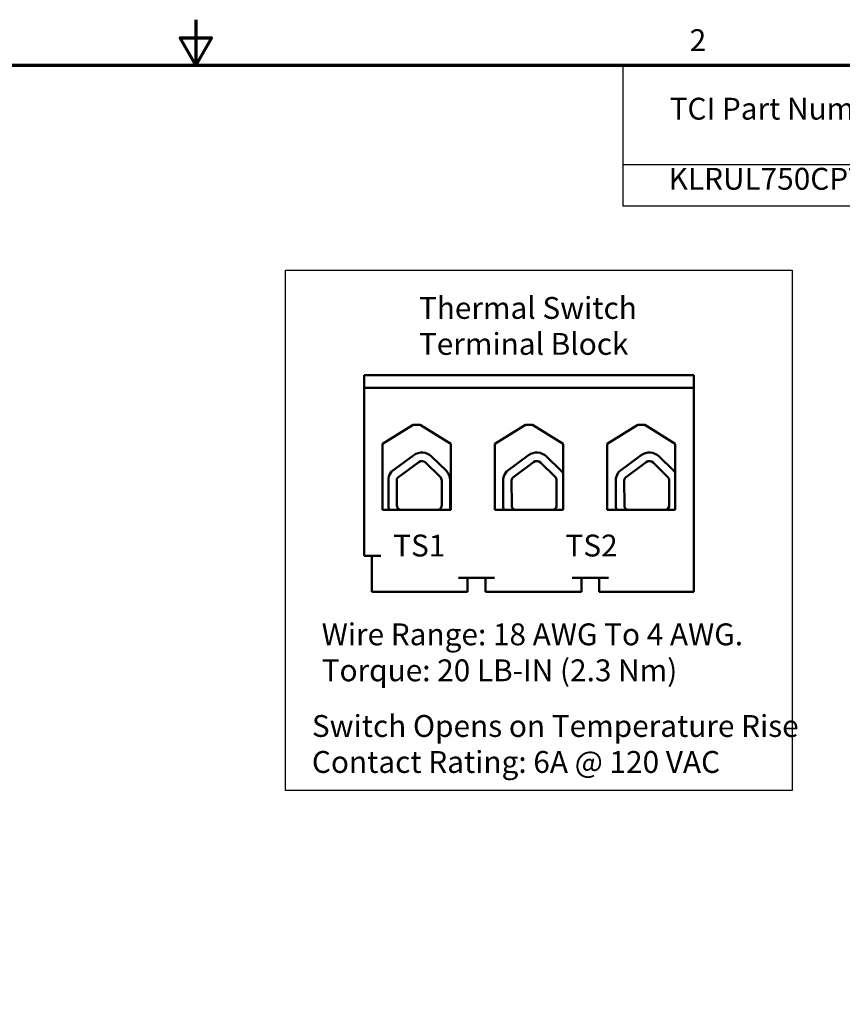
# Model space of a CAD drawing. Units: inches. Extents: x 2.3 to 97.8, y 1.1 to 76.2.
# Drawn here: x 45.6 to 66.2, y 51.6 to 76.2 of the extents above; entities that cross this region are included whole.
import ezdxf

# ---------------------------------------------------------------- set-up
doc = ezdxf.new("R2010")
doc.units = ezdxf.units.IN
doc.header["$LTSCALE"] = 4.55
doc.header["$MEASUREMENT"] = 0
doc.layers.get('0').update_dxf_attribs({"lineweight": 25})
for name, color, linetype, lineweight in [('Border (ANSI)', 7, 'Continuous', 70), ('Sketch Geometry (ANSI)', 7, 'Continuous', 25), ('Symbol (ANSI)', 7, 'Continuous', 25), ('Visible (ANSI)', 7, 'Continuous', 50)]:
    doc.layers.add(name, color=color, linetype=linetype, lineweight=lineweight)
doc.styles.add('Note Text (ANSI)', font='tahoma.ttf')

# ---------------------------------------------------------------- blocks, each defined once
blk = doc.blocks.new('Borders Default Border')
at = {"layer": 'Border (ANSI)', "flags": 128}
for points in [[(11, 16.75), (11, 16.5), (10.9134, 16.65), (11.0866, 16.65), (11, 16.5)], [(0.75, 0.5), (0.75, 16.5), (21.25, 16.5), (21.25, 0.5), (0.75, 0.5)]]:
    blk.add_lwpolyline(points, dxfattribs=at)
at = {"layer": 'Border (ANSI)', "insert": (13.7136, 16.54), "char_height": 0.12, "attachment_point": 7, "style": 'Note Text (ANSI)'}
blk.add_mtext('2', dxfattribs=at)
blk = doc.blocks.new('Table1')
at = {"layer": 'Symbol (ANSI)'}
for p, q in [((13.3466, 16.5), (21.25, 16.5)), ((13.3466, 16.5), (13.3466, 15.9555)), ((13.3466, 15.9555), (21.25, 15.9555)), ((13.3466, 15.9555), (13.3466, 15.727)), ((13.3466, 15.727), (21.25, 15.727))]:
    blk.add_line(p, q, dxfattribs=at)
at = {"layer": 'Symbol (ANSI)', "char_height": 0.12, "attachment_point": 7, "style": 'Note Text (ANSI)'}
for s, insert in [('TCI Part Number', (13.6034, 16.1638)), ('KLRUL750CPTMG', (13.598, 15.7788))]:
    blk.add_mtext(s, dxfattribs=dict(at, insert=insert))

msp = doc.modelspace()

# ---------------------------------------------------------------- linework, layer by layer
at = {"layer": 'Sketch Geometry (ANSI)'}
for p, q in [((52.2926, 69.9544), (64.9602, 69.9544)), ((52.2926, 56.9537), (52.2926, 69.9544)), ((64.9602, 69.9544), (64.9602, 56.9537)), ((64.9602, 56.9537), (52.2926, 56.9537))]:
    msp.add_line(p, q, dxfattribs=at)
at = {"layer": 'Visible (ANSI)'}
for p, q in [((54.2617, 67.3286), (62.4972, 67.3286)), ((54.2617, 67.0101), (54.2617, 67.3286)), ((62.4972, 67.3286), (62.4972, 67.0101)), ((54.2617, 67.0101), (54.2617, 62.815)), ((62.4972, 67.0101), (54.2617, 67.0101)), ((62.4972, 67.0101), (62.4972, 61.9141)), ((54.7167, 65.6147), (55.4821, 66.0864)), ((55.4821, 66.0864), (55.6576, 66.0864)), ((55.6576, 66.0864), (56.423, 65.6147)), ((57.5241, 65.6147), (58.2895, 66.0864)), ((58.2895, 66.0864), (58.4649, 66.0864)), ((58.4649, 66.0864), (59.2303, 65.6147)), ((60.3314, 65.6147), (61.0968, 66.0864)), ((61.0968, 66.0864), (61.2723, 66.0864)), ((61.2723, 66.0864), (62.0377, 65.6147)), ((54.7167, 63.9616), (54.7167, 65.6147)), ((56.423, 65.6147), (56.423, 63.9616)), ((57.5241, 63.9616), (57.5241, 65.6147)), ((59.2303, 65.6147), (59.2303, 63.9616)), ((60.3314, 63.9616), (60.3314, 65.6147)), ((62.0377, 65.6147), (62.0377, 63.9616)), ((54.9457, 64.9225), (55.4979, 65.3288)), ((55.942, 65.2985), (56.3062, 64.945)), ((57.8177, 64.9225), (58.3698, 65.3288)), ((58.814, 65.2985), (59.1781, 64.945)), ((60.6332, 64.9225), (61.1854, 65.3288)), ((61.6295, 65.2985), (61.9937, 64.945)), ((55.093, 64.7669), (55.6239, 65.1575)), ((55.794, 65.1459), (56.1581, 64.7924)), ((57.965, 64.7669), (58.4958, 65.1575)), ((58.6659, 65.1459), (59.0301, 64.7924)), ((60.7805, 64.7669), (61.3114, 65.1575)), ((61.4815, 65.1459), (61.8456, 64.7924)), ((54.8661, 64.029), (54.8661, 64.7507)), ((57.738, 64.029), (57.738, 64.7507)), ((60.5536, 64.029), (60.5536, 64.7507)), ((55.076, 64.0819), (55.0734, 64.6978)), ((56.1982, 64.6978), (56.1982, 64.0844)), ((56.4108, 64.6978), (56.4108, 64.0844)), ((57.9479, 64.0819), (57.9454, 64.6978)), ((59.0701, 64.6978), (59.0701, 64.0844)), ((60.7635, 64.0819), (60.7609, 64.6978)), ((61.8857, 64.6978), (61.8857, 64.0844)), ((56.4056, 64.0246), (56.4056, 63.9616)), ((56.423, 63.9616), (54.7167, 63.9616)), ((59.2303, 63.9616), (57.5241, 63.9616)), ((62.0377, 63.9616), (60.3314, 63.9616)), ((54.2617, 62.815), (54.6758, 62.815)), ((54.4483, 61.9141), (54.4483, 62.815)), ((57.5195, 62.269), (56.6186, 62.269)), ((56.8461, 61.9141), (56.8461, 62.269)), ((57.292, 61.9141), (57.292, 62.269)), ((60.3633, 62.269), (59.4624, 62.269)), ((59.6899, 61.9141), (59.6899, 62.269)), ((60.1358, 61.9141), (60.1358, 62.269)), ((54.4483, 61.9141), (54.6758, 61.9141)), ((54.6758, 61.9141), (56.6186, 61.9141)), ((56.6186, 61.9141), (56.8461, 61.9141)), ((57.292, 61.9141), (57.5195, 61.9141)), ((57.5195, 61.9141), (59.4624, 61.9141)), ((59.4624, 61.9141), (59.6899, 61.9141)), ((60.1358, 61.9141), (60.3633, 61.9141)), ((60.3633, 61.9141), (62.4972, 61.9141))]:
    msp.add_line(p, q, dxfattribs=at)
for centre, radius, start, end in [((55.7021, 65.0512), 0.3446, 45.85227, 126.34573), ((58.574, 65.0512), 0.3446, 45.85227, 126.34573), ((61.3896, 65.0512), 0.3446, 45.85227, 126.34573), ((55.7021, 65.0512), 0.1319, 45.85227, 126.34573), ((58.574, 65.0512), 0.1319, 45.85227, 126.34573), ((61.3896, 65.0512), 0.1319, 45.85227, 126.34573), ((55.2054, 64.6978), 0.3434, 139.12031, 171.13909), ((55.2054, 64.6978), 0.132, 148.37365, 180), ((56.0662, 64.6978), 0.132, 0, 45.85227), ((56.0662, 64.6978), 0.3446, 0, 45.85227), ((58.0773, 64.6978), 0.3434, 139.12031, 171.13909), ((58.0773, 64.6978), 0.132, 148.37365, 180), ((58.9382, 64.6978), 0.132, 0, 45.85227), ((58.9382, 64.6978), 0.3446, 32.00695, 45.85227), ((60.8929, 64.6978), 0.3434, 139.12031, 171.13909), ((60.8929, 64.6978), 0.132, 148.37365, 180), ((61.7537, 64.6978), 0.132, 0, 45.85227), ((61.7537, 64.6978), 0.3446, 34.50036, 45.85227), ((55.2054, 64.0819), 0.3434, 188.86091, 200.507), ((55.2054, 64.0819), 0.1294, 180, 248.38516), ((56.0662, 64.0844), 0.1319, 291.40335, 0), ((56.0662, 64.0844), 0.3446, 350.00419, 0), ((58.0773, 64.0819), 0.3434, 188.86091, 200.507), ((58.0773, 64.0819), 0.1294, 180, 248.38516), ((58.9382, 64.0844), 0.132, 291.40335, 0), ((60.8929, 64.0819), 0.3434, 188.86091, 200.507), ((60.8929, 64.0819), 0.1294, 180, 248.38516), ((61.7537, 64.0844), 0.132, 291.40335, 0)]:
    msp.add_arc(centre, radius, start, end, dxfattribs=at)

# ---------------------------------------------------------------- block references
at = {"xscale": 4.549999999999999, "yscale": 4.549999999999999, "zscale": 4.549999999999999}
for name in ['Borders Default Border', 'Table1']:
    msp.add_blockref(name, (0, 0), dxfattribs=at)

# ---------------------------------------------------------------- texts
at = {"layer": 'Symbol (ANSI)', "char_height": 0.546, "attachment_point": 1, "line_spacing_factor": 0.987884, "style": 'Note Text (ANSI)'}
for s, insert in [('\\fTahoma|b0|i0;Thermal Switch\\P\\fTahoma|b0|i0;Terminal Block', (55.6281, 69.2837)), ('\\fTahoma|b0|i0;Wire Range: 18 AWG To 4 AWG.\\P\\fTahoma|b0|i0;Torque: 20 LB-IN (2.3 Nm)', (53.1973, 61.127)), ('\\fTahoma|b0|i0;Switch Opens on Temperature Rise\\P\\fTahoma|b0|i0;Contact Rating: 6A @ 120 VAC', (52.9532, 58.8372))]:
    msp.add_mtext(s, dxfattribs=dict(at, insert=insert))
at = {"layer": 'Symbol (ANSI)', "insert": (54.9853, 63.3458), "char_height": 0.546, "attachment_point": 1, "style": 'Note Text (ANSI)'}
msp.add_mtext('\\fTahoma|b0|i0;TS1                  TS2', dxfattribs=at)

doc.saveas('drawing.dxf')
